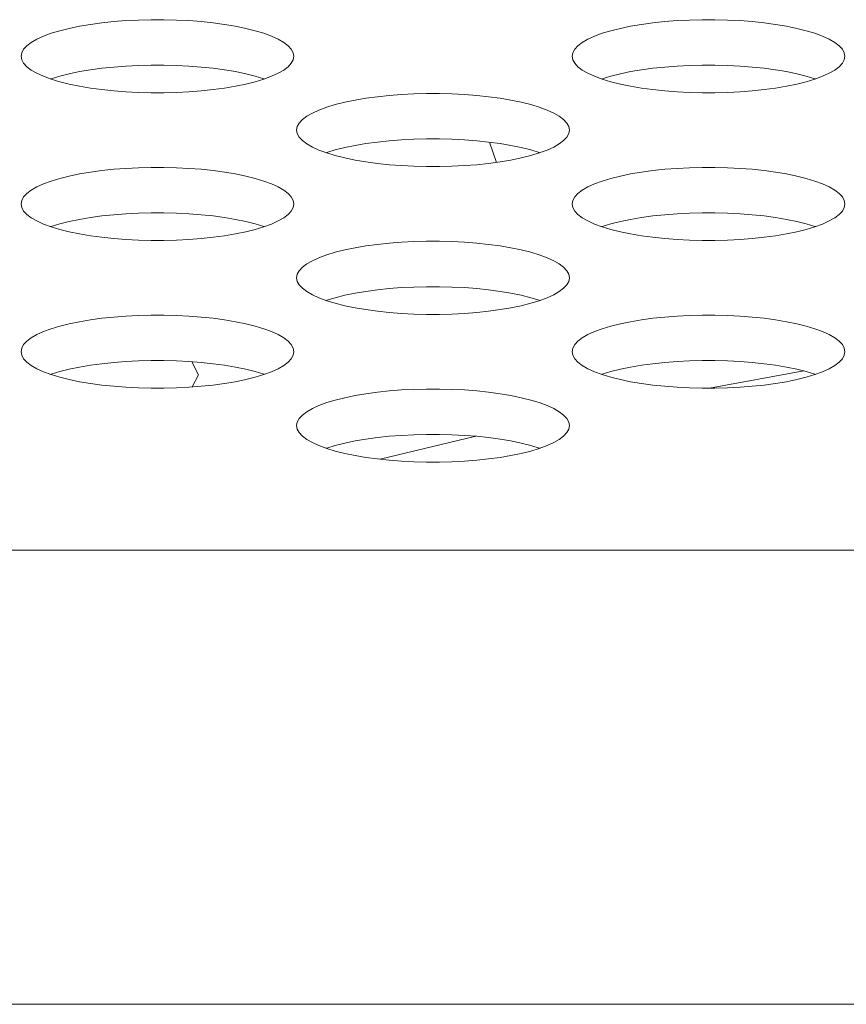
# Model space of a CAD drawing. Extents: x 1 to 142, y 2 to 107.
# Drawn here: x 32 to 32, y 80 to 80 of the extents above; entities that cross this region are included whole.
import ezdxf

# ---------------------------------------------------------------- set-up
doc = ezdxf.new("R2010")
doc.units = 0
doc.header["$MEASUREMENT"] = 0
doc.linetypes.add('DCAD_CONTINUOUS', pattern=[0])
doc.layers.get('0').update_dxf_attribs({"linetype": 'DCAD_CONTINUOUS', "lineweight": 0})
doc.layers.add('00_COMPONENTS', color=7, linetype='DCAD_CONTINUOUS', lineweight=0)
doc.layers.add('02___PRT_ALL_AXES', color=7, linetype='DCAD_CONTINUOUS', lineweight=0)

msp = doc.modelspace()

# ---------------------------------------------------------------- linework, layer by layer
at = {"color": 7, "linetype": 'DCAD_CONTINUOUS', "lineweight": 0, "ltscale": 0.004921}
msp.add_line((31.7931, 80.15192), (31.79597, 80.14377), dxfattribs=at)
at = {"layer": '00_COMPONENTS', "color": 7, "linetype": 'DCAD_CONTINUOUS', "lineweight": 0, "ltscale": 0.004921}
for p, q in [((31.67543, 80.0579), (31.67277, 80.06325)), ((31.88194, 80.05255), (31.92011, 80.05952)), ((31.67294, 80.05304), (31.67543, 80.0579)), ((31.74887, 80.02387), (31.7876, 80.03314))]:
    msp.add_line(p, q, dxfattribs=at)
at = {"layer": '02___PRT_ALL_AXES', "color": 7, "linetype": 'DCAD_CONTINUOUS', "lineweight": 0, "ltscale": 0.004921}
for p, q in [((31.62739, 80.19877), (31.62326, 80.19792)), ((31.63179, 80.19952), (31.62739, 80.19877)), ((31.63642, 80.20014), (31.63179, 80.19952)), ((31.64122, 80.20065), (31.63642, 80.20014)), ((31.64618, 80.20103), (31.64122, 80.20065)), ((31.65123, 80.20128), (31.64618, 80.20103)), ((31.65634, 80.20141), (31.65123, 80.20128)), ((31.66147, 80.20141), (31.65634, 80.20141)), ((31.66659, 80.20128), (31.66147, 80.20141)), ((31.67164, 80.20103), (31.66659, 80.20128)), ((31.67659, 80.20065), (31.67164, 80.20103)), ((31.6814, 80.20014), (31.67659, 80.20065)), ((31.68602, 80.19952), (31.6814, 80.20014)), ((31.69042, 80.19877), (31.68602, 80.19952)), ((31.69456, 80.19792), (31.69042, 80.19877)), ((31.8501, 80.19877), (31.84597, 80.19792)), ((31.8545, 80.19952), (31.8501, 80.19877)), ((31.85913, 80.20014), (31.8545, 80.19952)), ((31.86394, 80.20065), (31.85913, 80.20014)), ((31.86889, 80.20103), (31.86394, 80.20065)), ((31.87394, 80.20128), (31.86889, 80.20103)), ((31.87905, 80.20141), (31.87394, 80.20128)), ((31.88418, 80.20141), (31.87905, 80.20141)), ((31.8893, 80.20128), (31.88418, 80.20141)), ((31.89435, 80.20103), (31.8893, 80.20128)), ((31.8993, 80.20065), (31.89435, 80.20103)), ((31.90411, 80.20014), (31.8993, 80.20065)), ((31.90873, 80.19952), (31.90411, 80.20014)), ((31.91313, 80.19877), (31.90873, 80.19952)), ((31.91727, 80.19792), (31.91313, 80.19877)), ((31.61283, 80.19476), (31.61014, 80.19354)), ((31.61594, 80.19591), (31.61283, 80.19476)), ((31.61943, 80.19696), (31.61594, 80.19591)), ((31.62326, 80.19792), (31.61943, 80.19696)), ((31.69839, 80.19696), (31.69456, 80.19792)), ((31.70187, 80.19591), (31.69839, 80.19696)), ((31.70498, 80.19476), (31.70187, 80.19591)), ((31.70767, 80.19354), (31.70498, 80.19476)), ((31.83555, 80.19476), (31.83285, 80.19354)), ((31.83865, 80.19591), (31.83555, 80.19476)), ((31.84214, 80.19696), (31.83865, 80.19591)), ((31.84597, 80.19792), (31.84214, 80.19696)), ((31.9211, 80.19696), (31.91727, 80.19792)), ((31.92458, 80.19591), (31.9211, 80.19696)), ((31.92769, 80.19476), (31.92458, 80.19591)), ((31.93039, 80.19354), (31.92769, 80.19476)), ((31.60611, 80.1909), (31.60483, 80.18951)), ((31.60789, 80.19225), (31.60611, 80.1909)), ((31.61014, 80.19354), (31.60789, 80.19225)), ((31.70992, 80.19225), (31.70767, 80.19354)), ((31.7117, 80.1909), (31.70992, 80.19225)), ((31.71299, 80.18951), (31.7117, 80.1909)), ((31.82883, 80.1909), (31.82754, 80.18951)), ((31.8306, 80.19225), (31.82883, 80.1909)), ((31.83285, 80.19354), (31.8306, 80.19225)), ((31.93263, 80.19225), (31.93039, 80.19354)), ((31.93441, 80.1909), (31.93263, 80.19225)), ((31.9357, 80.18951), (31.93441, 80.1909)), ((31.60405, 80.18809), (31.60379, 80.18666)), ((31.60379, 80.18666), (31.60405, 80.18522)), ((31.60483, 80.18951), (31.60405, 80.18809)), ((31.71377, 80.18809), (31.71299, 80.18951)), ((31.71403, 80.18666), (31.71377, 80.18809)), ((31.71377, 80.18522), (31.71403, 80.18666)), ((31.82676, 80.18809), (31.8265, 80.18666)), ((31.8265, 80.18666), (31.82676, 80.18522)), ((31.82754, 80.18951), (31.82676, 80.18809)), ((31.93648, 80.18809), (31.9357, 80.18951)), ((31.93674, 80.18666), (31.93648, 80.18809)), ((31.93648, 80.18522), (31.93674, 80.18666)), ((31.60405, 80.18522), (31.60483, 80.1838)), ((31.60483, 80.1838), (31.60611, 80.18241)), ((31.60611, 80.18241), (31.60789, 80.18107)), ((31.64122, 80.1823), (31.63642, 80.1818)), ((31.64618, 80.18269), (31.64122, 80.1823)), ((31.65123, 80.18294), (31.64618, 80.18269)), ((31.65634, 80.18307), (31.65123, 80.18294)), ((31.66147, 80.18307), (31.65634, 80.18307)), ((31.66659, 80.18294), (31.66147, 80.18307)), ((31.67164, 80.18269), (31.66659, 80.18294)), ((31.67659, 80.1823), (31.67164, 80.18269)), ((31.6814, 80.1818), (31.67659, 80.1823)), ((31.70992, 80.18107), (31.7117, 80.18241)), ((31.7117, 80.18241), (31.71299, 80.1838)), ((31.71299, 80.1838), (31.71377, 80.18522)), ((31.82676, 80.18522), (31.82754, 80.1838)), ((31.82754, 80.1838), (31.82883, 80.18241)), ((31.82883, 80.18241), (31.8306, 80.18107)), ((31.86394, 80.1823), (31.85913, 80.1818)), ((31.86889, 80.18269), (31.86394, 80.1823)), ((31.87394, 80.18294), (31.86889, 80.18269)), ((31.87905, 80.18307), (31.87394, 80.18294)), ((31.88418, 80.18307), (31.87905, 80.18307)), ((31.8893, 80.18294), (31.88418, 80.18307)), ((31.89435, 80.18269), (31.8893, 80.18294)), ((31.8993, 80.1823), (31.89435, 80.18269)), ((31.90411, 80.1818), (31.8993, 80.1823)), ((31.93263, 80.18107), (31.93441, 80.18241)), ((31.93441, 80.18241), (31.9357, 80.1838)), ((31.9357, 80.1838), (31.93648, 80.18522)), ((31.60789, 80.18107), (31.61014, 80.17978)), ((31.61014, 80.17978), (31.61283, 80.17855)), ((31.61283, 80.17855), (31.61594, 80.17741)), ((31.61943, 80.17862), (31.61594, 80.17757)), ((31.62326, 80.17958), (31.61943, 80.17862)), ((31.62739, 80.18043), (31.62326, 80.17958)), ((31.63179, 80.18117), (31.62739, 80.18043)), ((31.63642, 80.1818), (31.63179, 80.18117)), ((31.68602, 80.18117), (31.6814, 80.1818)), ((31.69042, 80.18043), (31.68602, 80.18117)), ((31.69456, 80.17958), (31.69042, 80.18043)), ((31.69839, 80.17862), (31.69456, 80.17958)), ((31.70187, 80.17757), (31.69839, 80.17862)), ((31.70187, 80.17741), (31.70498, 80.17855)), ((31.70498, 80.17855), (31.70767, 80.17978)), ((31.70767, 80.17978), (31.70992, 80.18107)), ((31.8306, 80.18107), (31.83285, 80.17978)), ((31.83285, 80.17978), (31.83555, 80.17855)), ((31.83555, 80.17855), (31.83865, 80.17741)), ((31.84214, 80.17862), (31.83865, 80.17757)), ((31.84597, 80.17958), (31.84214, 80.17862)), ((31.8501, 80.18043), (31.84597, 80.17958)), ((31.8545, 80.18117), (31.8501, 80.18043)), ((31.85913, 80.1818), (31.8545, 80.18117)), ((31.90873, 80.18117), (31.90411, 80.1818)), ((31.91313, 80.18043), (31.90873, 80.18117)), ((31.91727, 80.17958), (31.91313, 80.18043)), ((31.9211, 80.17862), (31.91727, 80.17958)), ((31.92458, 80.17757), (31.9211, 80.17862)), ((31.92458, 80.17741), (31.92769, 80.17855)), ((31.92769, 80.17855), (31.93039, 80.17978)), ((31.93039, 80.17978), (31.93263, 80.18107)), ((31.61594, 80.17757), (31.61572, 80.17749)), ((31.61594, 80.17741), (31.61943, 80.17635)), ((31.61943, 80.17635), (31.62326, 80.17539)), ((31.62326, 80.17539), (31.62739, 80.17454)), ((31.62739, 80.17454), (31.63179, 80.1738)), ((31.68602, 80.1738), (31.69042, 80.17454)), ((31.69042, 80.17454), (31.69456, 80.17539)), ((31.69456, 80.17539), (31.69839, 80.17635)), ((31.69839, 80.17635), (31.70187, 80.17741)), ((31.70209, 80.17749), (31.70187, 80.17757)), ((31.83865, 80.17757), (31.83844, 80.17749)), ((31.83865, 80.17741), (31.84214, 80.17635)), ((31.84214, 80.17635), (31.84597, 80.17539)), ((31.84597, 80.17539), (31.8501, 80.17454)), ((31.8501, 80.17454), (31.8545, 80.1738)), ((31.90873, 80.1738), (31.91313, 80.17454)), ((31.91313, 80.17454), (31.91727, 80.17539)), ((31.91727, 80.17539), (31.9211, 80.17635)), ((31.9211, 80.17635), (31.92458, 80.17741)), ((31.9248, 80.17749), (31.92458, 80.17757)), ((31.63179, 80.1738), (31.63642, 80.17317)), ((31.63642, 80.17317), (31.64123, 80.17267)), ((31.64123, 80.17267), (31.64618, 80.17229)), ((31.64618, 80.17229), (31.65123, 80.17203)), ((31.65123, 80.17203), (31.65634, 80.17191)), ((31.65634, 80.17191), (31.66147, 80.17191)), ((31.66147, 80.17191), (31.66659, 80.17203)), ((31.66659, 80.17203), (31.67164, 80.17229)), ((31.67164, 80.17229), (31.67659, 80.17267)), ((31.67659, 80.17267), (31.6814, 80.17317)), ((31.6814, 80.17317), (31.68602, 80.1738)), ((31.74777, 80.1703), (31.74315, 80.16968)), ((31.75258, 80.17081), (31.74777, 80.1703)), ((31.75753, 80.17119), (31.75258, 80.17081)), ((31.76258, 80.17145), (31.75753, 80.17119)), ((31.7677, 80.17157), (31.76258, 80.17145)), ((31.77283, 80.17157), (31.7677, 80.17157)), ((31.77794, 80.17145), (31.77283, 80.17157)), ((31.78299, 80.17119), (31.77794, 80.17145)), ((31.78795, 80.17081), (31.78299, 80.17119)), ((31.79275, 80.1703), (31.78795, 80.17081)), ((31.79738, 80.16968), (31.79275, 80.1703)), ((31.8545, 80.1738), (31.85913, 80.17317)), ((31.85913, 80.17317), (31.86394, 80.17267)), ((31.86394, 80.17267), (31.86889, 80.17229)), ((31.86889, 80.17229), (31.87394, 80.17203)), ((31.87394, 80.17203), (31.87905, 80.17191)), ((31.87905, 80.17191), (31.88419, 80.17191)), ((31.88419, 80.17191), (31.8893, 80.17203)), ((31.8893, 80.17203), (31.89435, 80.17229)), ((31.89435, 80.17229), (31.8993, 80.17267)), ((31.8993, 80.17267), (31.90411, 80.17317)), ((31.90411, 80.17317), (31.90873, 80.1738)), ((31.73078, 80.16713), (31.7273, 80.16607)), ((31.73461, 80.16808), (31.73078, 80.16713)), ((31.73875, 80.16894), (31.73461, 80.16808)), ((31.74315, 80.16968), (31.73875, 80.16894)), ((31.80178, 80.16894), (31.79738, 80.16968)), ((31.80591, 80.16808), (31.80178, 80.16894)), ((31.80974, 80.16713), (31.80591, 80.16808)), ((31.81323, 80.16607), (31.80974, 80.16713)), ((31.71925, 80.16241), (31.71747, 80.16106)), ((31.7215, 80.1637), (31.71925, 80.16241)), ((31.72419, 80.16493), (31.7215, 80.1637)), ((31.7273, 80.16607), (31.72419, 80.16493)), ((31.81634, 80.16493), (31.81323, 80.16607)), ((31.81903, 80.1637), (31.81634, 80.16493)), ((31.82128, 80.16241), (31.81903, 80.1637)), ((31.82306, 80.16106), (31.82128, 80.16241)), ((31.71618, 80.15967), (31.71541, 80.15825)), ((31.71747, 80.16106), (31.71618, 80.15967)), ((31.82434, 80.15967), (31.82306, 80.16106)), ((31.82512, 80.15825), (31.82434, 80.15967)), ((31.71541, 80.15825), (31.71514, 80.15682)), ((31.71514, 80.15682), (31.71541, 80.15539)), ((31.71541, 80.15539), (31.71618, 80.15397)), ((31.82434, 80.15397), (31.82512, 80.15539)), ((31.82538, 80.15682), (31.82512, 80.15825)), ((31.82512, 80.15539), (31.82538, 80.15682)), ((31.71618, 80.15397), (31.71747, 80.15258)), ((31.71747, 80.15258), (31.71925, 80.15123)), ((31.71925, 80.15123), (31.7215, 80.14994)), ((31.73875, 80.1506), (31.73461, 80.14974)), ((31.74315, 80.15134), (31.73875, 80.1506)), ((31.74777, 80.15196), (31.74315, 80.15134)), ((31.75258, 80.15247), (31.74777, 80.15196)), ((31.75753, 80.15285), (31.75258, 80.15247)), ((31.76258, 80.1531), (31.75753, 80.15285)), ((31.7677, 80.15323), (31.76258, 80.1531)), ((31.77283, 80.15323), (31.7677, 80.15323)), ((31.77794, 80.1531), (31.77283, 80.15323)), ((31.78299, 80.15285), (31.77794, 80.1531)), ((31.78795, 80.15247), (31.78299, 80.15285)), ((31.79275, 80.15196), (31.78795, 80.15247)), ((31.79738, 80.15134), (31.79275, 80.15196)), ((31.80178, 80.1506), (31.79738, 80.15134)), ((31.80591, 80.14974), (31.80178, 80.1506)), ((31.81903, 80.14994), (31.82128, 80.15123)), ((31.82128, 80.15123), (31.82306, 80.15258)), ((31.82306, 80.15258), (31.82434, 80.15397)), ((31.7215, 80.14994), (31.72419, 80.14871)), ((31.72419, 80.14871), (31.7273, 80.14757)), ((31.7273, 80.14773), (31.72708, 80.14765)), ((31.73078, 80.14878), (31.7273, 80.14773)), ((31.7273, 80.14757), (31.73078, 80.14651)), ((31.73461, 80.14974), (31.73078, 80.14878)), ((31.73078, 80.14651), (31.73461, 80.14556)), ((31.80974, 80.14878), (31.80591, 80.14974)), ((31.80591, 80.14556), (31.80974, 80.14651)), ((31.81323, 80.14773), (31.80974, 80.14878)), ((31.80974, 80.14651), (31.81323, 80.14757)), ((31.81323, 80.14757), (31.81634, 80.14871)), ((31.81345, 80.14765), (31.81323, 80.14773)), ((31.81634, 80.14871), (31.81903, 80.14994)), ((31.73461, 80.14556), (31.73875, 80.1447)), ((31.73875, 80.1447), (31.74315, 80.14396)), ((31.74315, 80.14396), (31.74777, 80.14334)), ((31.74777, 80.14334), (31.75258, 80.14283)), ((31.75258, 80.14283), (31.75753, 80.14245)), ((31.783, 80.14245), (31.78795, 80.14283)), ((31.78795, 80.14283), (31.79275, 80.14334)), ((31.79275, 80.14334), (31.79738, 80.14396)), ((31.79738, 80.14396), (31.80178, 80.1447)), ((31.80178, 80.1447), (31.80591, 80.14556)), ((31.62739, 80.1391), (31.62326, 80.13825)), ((31.63179, 80.13984), (31.62739, 80.1391)), ((31.63642, 80.14047), (31.63179, 80.13984)), ((31.64122, 80.14097), (31.63642, 80.14047)), ((31.64618, 80.14135), (31.64122, 80.14097)), ((31.65123, 80.14161), (31.64618, 80.14135)), ((31.65634, 80.14174), (31.65123, 80.14161)), ((31.66147, 80.14174), (31.65634, 80.14174)), ((31.66659, 80.14161), (31.66147, 80.14174)), ((31.67164, 80.14135), (31.66659, 80.14161)), ((31.67659, 80.14097), (31.67164, 80.14135)), ((31.6814, 80.14047), (31.67659, 80.14097)), ((31.68602, 80.13984), (31.6814, 80.14047)), ((31.69042, 80.1391), (31.68602, 80.13984)), ((31.69456, 80.13825), (31.69042, 80.1391)), ((31.75753, 80.14245), (31.76258, 80.1422)), ((31.76258, 80.1422), (31.7677, 80.14207)), ((31.7677, 80.14207), (31.77283, 80.14207)), ((31.77283, 80.14207), (31.77794, 80.1422)), ((31.77794, 80.1422), (31.783, 80.14245)), ((31.8501, 80.1391), (31.84597, 80.13825)), ((31.8545, 80.13984), (31.8501, 80.1391)), ((31.85913, 80.14047), (31.8545, 80.13984)), ((31.86394, 80.14097), (31.85913, 80.14047)), ((31.86889, 80.14135), (31.86394, 80.14097)), ((31.87394, 80.14161), (31.86889, 80.14135)), ((31.87905, 80.14174), (31.87394, 80.14161)), ((31.88418, 80.14174), (31.87905, 80.14174)), ((31.8893, 80.14161), (31.88418, 80.14174)), ((31.89435, 80.14135), (31.8893, 80.14161)), ((31.8993, 80.14097), (31.89435, 80.14135)), ((31.90411, 80.14047), (31.8993, 80.14097)), ((31.90873, 80.13984), (31.90411, 80.14047)), ((31.91313, 80.1391), (31.90873, 80.13984)), ((31.91727, 80.13825), (31.91313, 80.1391)), ((31.61283, 80.13509), (31.61014, 80.13387)), ((31.61594, 80.13623), (31.61283, 80.13509)), ((31.61943, 80.13729), (31.61594, 80.13623)), ((31.62326, 80.13825), (31.61943, 80.13729)), ((31.69839, 80.13729), (31.69456, 80.13825)), ((31.70187, 80.13623), (31.69839, 80.13729)), ((31.70498, 80.13509), (31.70187, 80.13623)), ((31.70767, 80.13387), (31.70498, 80.13509)), ((31.83555, 80.13509), (31.83285, 80.13387)), ((31.83865, 80.13623), (31.83555, 80.13509)), ((31.84214, 80.13729), (31.83865, 80.13623)), ((31.84597, 80.13825), (31.84214, 80.13729)), ((31.9211, 80.13729), (31.91727, 80.13825)), ((31.92458, 80.13623), (31.9211, 80.13729)), ((31.92769, 80.13509), (31.92458, 80.13623)), ((31.93039, 80.13387), (31.92769, 80.13509)), ((31.60611, 80.13123), (31.60483, 80.12984)), ((31.60789, 80.13257), (31.60611, 80.13123)), ((31.61014, 80.13387), (31.60789, 80.13257)), ((31.70992, 80.13257), (31.70767, 80.13387)), ((31.7117, 80.13123), (31.70992, 80.13257)), ((31.71299, 80.12984), (31.7117, 80.13123)), ((31.82883, 80.13123), (31.82754, 80.12984)), ((31.8306, 80.13257), (31.82883, 80.13123)), ((31.83285, 80.13387), (31.8306, 80.13257)), ((31.93263, 80.13257), (31.93039, 80.13387)), ((31.93441, 80.13123), (31.93263, 80.13257)), ((31.9357, 80.12984), (31.93441, 80.13123)), ((31.60405, 80.12842), (31.60379, 80.12698)), ((31.60379, 80.12698), (31.60405, 80.12555)), ((31.60483, 80.12984), (31.60405, 80.12842)), ((31.71377, 80.12842), (31.71299, 80.12984)), ((31.71403, 80.12698), (31.71377, 80.12842)), ((31.71377, 80.12555), (31.71403, 80.12698)), ((31.82676, 80.12842), (31.8265, 80.12698)), ((31.8265, 80.12698), (31.82676, 80.12555)), ((31.82754, 80.12984), (31.82676, 80.12842)), ((31.93648, 80.12842), (31.9357, 80.12984)), ((31.93674, 80.12698), (31.93648, 80.12842)), ((31.93648, 80.12555), (31.93674, 80.12698)), ((31.60405, 80.12555), (31.60483, 80.12413)), ((31.60483, 80.12413), (31.60611, 80.12274)), ((31.60611, 80.12274), (31.60789, 80.12139)), ((31.64122, 80.12263), (31.63642, 80.12212)), ((31.64618, 80.12301), (31.64122, 80.12263)), ((31.65123, 80.12327), (31.64618, 80.12301)), ((31.65634, 80.12339), (31.65123, 80.12327)), ((31.66147, 80.12339), (31.65634, 80.12339)), ((31.66659, 80.12327), (31.66147, 80.12339)), ((31.67164, 80.12301), (31.66659, 80.12327)), ((31.67659, 80.12263), (31.67164, 80.12301)), ((31.6814, 80.12212), (31.67659, 80.12263)), ((31.70992, 80.12139), (31.7117, 80.12274)), ((31.7117, 80.12274), (31.71299, 80.12413)), ((31.71299, 80.12413), (31.71377, 80.12555)), ((31.82676, 80.12555), (31.82754, 80.12413)), ((31.82754, 80.12413), (31.82883, 80.12274)), ((31.82883, 80.12274), (31.8306, 80.12139)), ((31.86394, 80.12263), (31.85913, 80.12212)), ((31.86889, 80.12301), (31.86394, 80.12263)), ((31.87394, 80.12327), (31.86889, 80.12301)), ((31.87905, 80.12339), (31.87394, 80.12327)), ((31.88418, 80.12339), (31.87905, 80.12339)), ((31.8893, 80.12327), (31.88418, 80.12339)), ((31.89435, 80.12301), (31.8893, 80.12327)), ((31.8993, 80.12263), (31.89435, 80.12301)), ((31.90411, 80.12212), (31.8993, 80.12263)), ((31.93263, 80.12139), (31.93441, 80.12274)), ((31.93441, 80.12274), (31.9357, 80.12413)), ((31.9357, 80.12413), (31.93648, 80.12555)), ((31.60789, 80.12139), (31.61014, 80.1201)), ((31.61014, 80.1201), (31.61283, 80.11888)), ((31.61283, 80.11888), (31.61594, 80.11773)), ((31.61943, 80.11895), (31.61594, 80.11789)), ((31.62326, 80.11991), (31.61943, 80.11895)), ((31.62739, 80.12076), (31.62326, 80.11991)), ((31.63179, 80.1215), (31.62739, 80.12076)), ((31.63642, 80.12212), (31.63179, 80.1215)), ((31.68602, 80.1215), (31.6814, 80.12212)), ((31.69042, 80.12076), (31.68602, 80.1215)), ((31.69456, 80.11991), (31.69042, 80.12076)), ((31.69839, 80.11895), (31.69456, 80.11991)), ((31.70187, 80.11789), (31.69839, 80.11895)), ((31.70187, 80.11773), (31.70498, 80.11888)), ((31.70498, 80.11888), (31.70767, 80.1201)), ((31.70767, 80.1201), (31.70992, 80.12139)), ((31.8306, 80.12139), (31.83285, 80.1201)), ((31.83285, 80.1201), (31.83555, 80.11888)), ((31.83555, 80.11888), (31.83865, 80.11773)), ((31.84214, 80.11895), (31.83865, 80.11789)), ((31.84597, 80.11991), (31.84214, 80.11895)), ((31.8501, 80.12076), (31.84597, 80.11991)), ((31.8545, 80.1215), (31.8501, 80.12076)), ((31.85913, 80.12212), (31.8545, 80.1215)), ((31.90873, 80.1215), (31.90411, 80.12212)), ((31.91313, 80.12076), (31.90873, 80.1215)), ((31.91727, 80.11991), (31.91313, 80.12076)), ((31.9211, 80.11895), (31.91727, 80.11991)), ((31.92458, 80.11789), (31.9211, 80.11895)), ((31.92458, 80.11773), (31.92769, 80.11888)), ((31.92769, 80.11888), (31.93039, 80.1201)), ((31.93039, 80.1201), (31.93263, 80.12139)), ((31.61594, 80.11789), (31.61572, 80.11781)), ((31.61594, 80.11773), (31.61943, 80.11668)), ((31.61943, 80.11668), (31.62326, 80.11572)), ((31.62326, 80.11572), (31.62739, 80.11487)), ((31.62739, 80.11487), (31.63179, 80.11412)), ((31.68602, 80.11412), (31.69042, 80.11487)), ((31.69042, 80.11487), (31.69456, 80.11572)), ((31.69456, 80.11572), (31.69839, 80.11668)), ((31.69839, 80.11668), (31.70187, 80.11773)), ((31.70209, 80.11781), (31.70187, 80.11789)), ((31.83865, 80.11789), (31.83844, 80.11781)), ((31.83865, 80.11773), (31.84214, 80.11668)), ((31.84214, 80.11668), (31.84597, 80.11572)), ((31.84597, 80.11572), (31.8501, 80.11487)), ((31.8501, 80.11487), (31.8545, 80.11412)), ((31.90873, 80.11412), (31.91313, 80.11487)), ((31.91313, 80.11487), (31.91727, 80.11572)), ((31.91727, 80.11572), (31.9211, 80.11668)), ((31.9211, 80.11668), (31.92458, 80.11773)), ((31.9248, 80.11781), (31.92458, 80.11789)), ((31.63179, 80.11412), (31.63642, 80.1135)), ((31.63642, 80.1135), (31.64123, 80.11299)), ((31.64123, 80.11299), (31.64618, 80.11261)), ((31.64618, 80.11261), (31.65123, 80.11236)), ((31.65123, 80.11236), (31.65634, 80.11223)), ((31.65634, 80.11223), (31.66147, 80.11223)), ((31.66147, 80.11223), (31.66659, 80.11236)), ((31.66659, 80.11236), (31.67164, 80.11261)), ((31.67164, 80.11261), (31.67659, 80.11299)), ((31.67659, 80.11299), (31.6814, 80.1135)), ((31.6814, 80.1135), (31.68602, 80.11412)), ((31.75258, 80.11113), (31.74777, 80.11063)), ((31.75753, 80.11151), (31.75258, 80.11113)), ((31.76258, 80.11177), (31.75753, 80.11151)), ((31.7677, 80.1119), (31.76258, 80.11177)), ((31.77283, 80.1119), (31.7677, 80.1119)), ((31.77794, 80.11177), (31.77283, 80.1119)), ((31.78299, 80.11151), (31.77794, 80.11177)), ((31.78795, 80.11113), (31.78299, 80.11151)), ((31.79275, 80.11063), (31.78795, 80.11113)), ((31.8545, 80.11412), (31.85913, 80.1135)), ((31.85913, 80.1135), (31.86394, 80.11299)), ((31.86394, 80.11299), (31.86889, 80.11261)), ((31.86889, 80.11261), (31.87394, 80.11236)), ((31.87394, 80.11236), (31.87905, 80.11223)), ((31.87905, 80.11223), (31.88419, 80.11223)), ((31.88419, 80.11223), (31.8893, 80.11236)), ((31.8893, 80.11236), (31.89435, 80.11261)), ((31.89435, 80.11261), (31.8993, 80.11299)), ((31.8993, 80.11299), (31.90411, 80.1135)), ((31.90411, 80.1135), (31.90873, 80.11412)), ((31.73078, 80.10745), (31.7273, 80.1064)), ((31.73461, 80.10841), (31.73078, 80.10745)), ((31.73875, 80.10926), (31.73461, 80.10841)), ((31.74315, 80.11), (31.73875, 80.10926)), ((31.74777, 80.11063), (31.74315, 80.11)), ((31.79738, 80.11), (31.79275, 80.11063)), ((31.80178, 80.10926), (31.79738, 80.11)), ((31.80591, 80.10841), (31.80178, 80.10926)), ((31.80974, 80.10745), (31.80591, 80.10841)), ((31.81323, 80.1064), (31.80974, 80.10745)), ((31.71925, 80.10274), (31.71747, 80.10139)), ((31.7215, 80.10403), (31.71925, 80.10274)), ((31.72419, 80.10525), (31.7215, 80.10403)), ((31.7273, 80.1064), (31.72419, 80.10525)), ((31.81634, 80.10525), (31.81323, 80.1064)), ((31.81903, 80.10403), (31.81634, 80.10525)), ((31.82128, 80.10274), (31.81903, 80.10403)), ((31.82306, 80.10139), (31.82128, 80.10274)), ((31.71618, 80.1), (31.71541, 80.09858)), ((31.71747, 80.10139), (31.71618, 80.1)), ((31.82434, 80.1), (31.82306, 80.10139)), ((31.82512, 80.09858), (31.82434, 80.1)), ((31.71541, 80.09858), (31.71514, 80.09715)), ((31.71514, 80.09715), (31.71541, 80.09571)), ((31.71541, 80.09571), (31.71618, 80.09429)), ((31.82434, 80.09429), (31.82512, 80.09571)), ((31.82538, 80.09715), (31.82512, 80.09858)), ((31.82512, 80.09571), (31.82538, 80.09715)), ((31.71618, 80.09429), (31.71747, 80.0929)), ((31.71747, 80.0929), (31.71925, 80.09155)), ((31.71925, 80.09155), (31.7215, 80.09026)), ((31.73875, 80.09092), (31.73461, 80.09007)), ((31.74315, 80.09166), (31.73875, 80.09092)), ((31.74777, 80.09229), (31.74315, 80.09166)), ((31.75258, 80.09279), (31.74777, 80.09229)), ((31.75753, 80.09317), (31.75258, 80.09279)), ((31.76258, 80.09343), (31.75753, 80.09317)), ((31.7677, 80.09356), (31.76258, 80.09343)), ((31.77283, 80.09356), (31.7677, 80.09356)), ((31.77794, 80.09343), (31.77283, 80.09356)), ((31.78299, 80.09317), (31.77794, 80.09343)), ((31.78795, 80.09279), (31.78299, 80.09317)), ((31.79275, 80.09229), (31.78795, 80.09279)), ((31.79738, 80.09166), (31.79275, 80.09229)), ((31.80178, 80.09092), (31.79738, 80.09166)), ((31.80591, 80.09007), (31.80178, 80.09092)), ((31.81903, 80.09026), (31.82128, 80.09155)), ((31.82128, 80.09155), (31.82306, 80.0929)), ((31.82306, 80.0929), (31.82434, 80.09429)), ((31.7215, 80.09026), (31.72419, 80.08904)), ((31.72419, 80.08904), (31.7273, 80.08789)), ((31.7273, 80.08805), (31.72708, 80.08797)), ((31.73078, 80.08911), (31.7273, 80.08805)), ((31.7273, 80.08789), (31.73078, 80.08684)), ((31.73461, 80.09007), (31.73078, 80.08911)), ((31.73078, 80.08684), (31.73461, 80.08588)), ((31.80974, 80.08911), (31.80591, 80.09007)), ((31.80591, 80.08588), (31.80974, 80.08684)), ((31.81323, 80.08805), (31.80974, 80.08911)), ((31.80974, 80.08684), (31.81323, 80.08789)), ((31.81323, 80.08789), (31.81634, 80.08904)), ((31.81345, 80.08797), (31.81323, 80.08805)), ((31.81634, 80.08904), (31.81903, 80.09026)), ((31.73461, 80.08588), (31.73875, 80.08503)), ((31.73875, 80.08503), (31.74315, 80.08429)), ((31.74315, 80.08429), (31.74777, 80.08366)), ((31.74777, 80.08366), (31.75258, 80.08316)), ((31.75258, 80.08316), (31.75753, 80.08278)), ((31.783, 80.08278), (31.78795, 80.08316)), ((31.78795, 80.08316), (31.79275, 80.08366)), ((31.79275, 80.08366), (31.79738, 80.08429)), ((31.79738, 80.08429), (31.80178, 80.08503)), ((31.80178, 80.08503), (31.80591, 80.08588)), ((31.62739, 80.07942), (31.62326, 80.07857)), ((31.63179, 80.08017), (31.62739, 80.07942)), ((31.63642, 80.08079), (31.63179, 80.08017)), ((31.64122, 80.0813), (31.63642, 80.08079)), ((31.64618, 80.08168), (31.64122, 80.0813)), ((31.65123, 80.08193), (31.64618, 80.08168)), ((31.65634, 80.08206), (31.65123, 80.08193)), ((31.66147, 80.08206), (31.65634, 80.08206)), ((31.66659, 80.08193), (31.66147, 80.08206)), ((31.67164, 80.08168), (31.66659, 80.08193)), ((31.67659, 80.0813), (31.67164, 80.08168)), ((31.6814, 80.08079), (31.67659, 80.0813)), ((31.68602, 80.08017), (31.6814, 80.08079)), ((31.69042, 80.07942), (31.68602, 80.08017)), ((31.69456, 80.07857), (31.69042, 80.07942)), ((31.75753, 80.08278), (31.76258, 80.08252)), ((31.76258, 80.08252), (31.7677, 80.08239)), ((31.7677, 80.08239), (31.77283, 80.08239)), ((31.77283, 80.08239), (31.77794, 80.08252)), ((31.77794, 80.08252), (31.783, 80.08278)), ((31.8501, 80.07942), (31.84597, 80.07857)), ((31.8545, 80.08017), (31.8501, 80.07942)), ((31.85913, 80.08079), (31.8545, 80.08017)), ((31.86394, 80.0813), (31.85913, 80.08079)), ((31.86889, 80.08168), (31.86394, 80.0813)), ((31.87394, 80.08193), (31.86889, 80.08168)), ((31.87905, 80.08206), (31.87394, 80.08193)), ((31.88418, 80.08206), (31.87905, 80.08206)), ((31.8893, 80.08193), (31.88418, 80.08206)), ((31.89435, 80.08168), (31.8893, 80.08193)), ((31.8993, 80.0813), (31.89435, 80.08168)), ((31.90411, 80.08079), (31.8993, 80.0813)), ((31.90873, 80.08017), (31.90411, 80.08079)), ((31.91313, 80.07942), (31.90873, 80.08017)), ((31.91727, 80.07857), (31.91313, 80.07942)), ((31.61283, 80.07541), (31.61014, 80.07419)), ((31.61594, 80.07656), (31.61283, 80.07541)), ((31.61943, 80.07761), (31.61594, 80.07656)), ((31.62326, 80.07857), (31.61943, 80.07761)), ((31.69839, 80.07761), (31.69456, 80.07857)), ((31.70187, 80.07656), (31.69839, 80.07761)), ((31.70498, 80.07541), (31.70187, 80.07656)), ((31.70767, 80.07419), (31.70498, 80.07541)), ((31.83555, 80.07541), (31.83285, 80.07419)), ((31.83865, 80.07656), (31.83555, 80.07541)), ((31.84214, 80.07761), (31.83865, 80.07656)), ((31.84597, 80.07857), (31.84214, 80.07761)), ((31.9211, 80.07761), (31.91727, 80.07857)), ((31.92458, 80.07656), (31.9211, 80.07761)), ((31.92769, 80.07541), (31.92458, 80.07656)), ((31.93039, 80.07419), (31.92769, 80.07541)), ((31.60611, 80.07155), (31.60483, 80.07016)), ((31.60789, 80.0729), (31.60611, 80.07155)), ((31.61014, 80.07419), (31.60789, 80.0729)), ((31.70992, 80.0729), (31.70767, 80.07419)), ((31.7117, 80.07155), (31.70992, 80.0729)), ((31.71299, 80.07016), (31.7117, 80.07155)), ((31.82883, 80.07155), (31.82754, 80.07016)), ((31.8306, 80.0729), (31.82883, 80.07155)), ((31.83285, 80.07419), (31.8306, 80.0729)), ((31.93263, 80.0729), (31.93039, 80.07419)), ((31.93441, 80.07155), (31.93263, 80.0729)), ((31.9357, 80.07016), (31.93441, 80.07155)), ((31.60405, 80.06874), (31.60379, 80.06731)), ((31.60379, 80.06731), (31.60405, 80.06587)), ((31.60483, 80.07016), (31.60405, 80.06874)), ((31.71377, 80.06874), (31.71299, 80.07016)), ((31.71403, 80.06731), (31.71377, 80.06874)), ((31.71377, 80.06587), (31.71403, 80.06731)), ((31.82676, 80.06874), (31.8265, 80.06731)), ((31.8265, 80.06731), (31.82676, 80.06587)), ((31.82754, 80.07016), (31.82676, 80.06874)), ((31.93648, 80.06874), (31.9357, 80.07016)), ((31.93674, 80.06731), (31.93648, 80.06874)), ((31.93648, 80.06587), (31.93674, 80.06731)), ((31.60405, 80.06587), (31.60483, 80.06445)), ((31.60483, 80.06445), (31.60611, 80.06306)), ((31.60611, 80.06306), (31.60789, 80.06172)), ((31.64122, 80.06295), (31.63642, 80.06245)), ((31.64618, 80.06334), (31.64122, 80.06295)), ((31.65123, 80.06359), (31.64618, 80.06334)), ((31.65634, 80.06372), (31.65123, 80.06359)), ((31.66147, 80.06372), (31.65634, 80.06372)), ((31.66659, 80.06359), (31.66147, 80.06372)), ((31.67164, 80.06334), (31.66659, 80.06359)), ((31.67659, 80.06295), (31.67164, 80.06334)), ((31.6814, 80.06245), (31.67659, 80.06295)), ((31.70992, 80.06172), (31.7117, 80.06306)), ((31.7117, 80.06306), (31.71299, 80.06445)), ((31.71299, 80.06445), (31.71377, 80.06587)), ((31.82676, 80.06587), (31.82754, 80.06445)), ((31.82754, 80.06445), (31.82883, 80.06306)), ((31.82883, 80.06306), (31.8306, 80.06172)), ((31.86394, 80.06295), (31.85913, 80.06245)), ((31.86889, 80.06334), (31.86394, 80.06295)), ((31.87394, 80.06359), (31.86889, 80.06334)), ((31.87905, 80.06372), (31.87394, 80.06359)), ((31.88418, 80.06372), (31.87905, 80.06372)), ((31.8893, 80.06359), (31.88418, 80.06372)), ((31.89435, 80.06334), (31.8893, 80.06359)), ((31.8993, 80.06295), (31.89435, 80.06334)), ((31.90411, 80.06245), (31.8993, 80.06295)), ((31.93263, 80.06172), (31.93441, 80.06306)), ((31.93441, 80.06306), (31.9357, 80.06445)), ((31.9357, 80.06445), (31.93648, 80.06587)), ((31.60789, 80.06172), (31.61014, 80.06042)), ((31.61014, 80.06042), (31.61283, 80.0592)), ((31.61283, 80.0592), (31.61594, 80.05806)), ((31.61943, 80.05927), (31.61594, 80.05822)), ((31.62326, 80.06023), (31.61943, 80.05927)), ((31.62739, 80.06108), (31.62326, 80.06023)), ((31.63179, 80.06182), (31.62739, 80.06108)), ((31.63642, 80.06245), (31.63179, 80.06182)), ((31.68602, 80.06182), (31.6814, 80.06245)), ((31.69042, 80.06108), (31.68602, 80.06182)), ((31.69456, 80.06023), (31.69042, 80.06108)), ((31.69839, 80.05927), (31.69456, 80.06023)), ((31.70187, 80.05822), (31.69839, 80.05927)), ((31.70187, 80.05806), (31.70498, 80.0592)), ((31.70498, 80.0592), (31.70767, 80.06042)), ((31.70767, 80.06042), (31.70992, 80.06172)), ((31.8306, 80.06172), (31.83285, 80.06042)), ((31.83285, 80.06042), (31.83555, 80.0592)), ((31.83555, 80.0592), (31.83865, 80.05806)), ((31.84214, 80.05927), (31.83865, 80.05822)), ((31.84597, 80.06023), (31.84214, 80.05927)), ((31.8501, 80.06108), (31.84597, 80.06023)), ((31.8545, 80.06182), (31.8501, 80.06108)), ((31.85913, 80.06245), (31.8545, 80.06182)), ((31.90873, 80.06182), (31.90411, 80.06245)), ((31.91313, 80.06108), (31.90873, 80.06182)), ((31.91727, 80.06023), (31.91313, 80.06108)), ((31.9211, 80.05927), (31.91727, 80.06023)), ((31.92458, 80.05822), (31.9211, 80.05927)), ((31.92458, 80.05806), (31.92769, 80.0592)), ((31.92769, 80.0592), (31.93039, 80.06042)), ((31.93039, 80.06042), (31.93263, 80.06172)), ((31.61594, 80.05822), (31.61572, 80.05814)), ((31.61594, 80.05806), (31.61943, 80.057)), ((31.61943, 80.057), (31.62326, 80.05604)), ((31.62326, 80.05604), (31.62739, 80.05519)), ((31.62739, 80.05519), (31.63179, 80.05445)), ((31.68602, 80.05445), (31.69042, 80.05519)), ((31.69042, 80.05519), (31.69456, 80.05604)), ((31.69456, 80.05604), (31.69839, 80.057)), ((31.69839, 80.057), (31.70187, 80.05806)), ((31.70209, 80.05814), (31.70187, 80.05822)), ((31.83865, 80.05822), (31.83844, 80.05814)), ((31.83865, 80.05806), (31.84214, 80.057)), ((31.84214, 80.057), (31.84597, 80.05604)), ((31.84597, 80.05604), (31.8501, 80.05519)), ((31.8501, 80.05519), (31.8545, 80.05445)), ((31.90873, 80.05445), (31.91313, 80.05519)), ((31.91313, 80.05519), (31.91727, 80.05604)), ((31.91727, 80.05604), (31.9211, 80.057)), ((31.9211, 80.057), (31.92458, 80.05806)), ((31.9248, 80.05814), (31.92458, 80.05822)), ((31.63179, 80.05445), (31.63642, 80.05382)), ((31.63642, 80.05382), (31.64123, 80.05332)), ((31.64123, 80.05332), (31.64618, 80.05294)), ((31.64618, 80.05294), (31.65123, 80.05268)), ((31.65123, 80.05268), (31.65634, 80.05255)), ((31.65634, 80.05255), (31.66147, 80.05255)), ((31.66147, 80.05255), (31.66659, 80.05268)), ((31.66659, 80.05268), (31.67164, 80.05294)), ((31.67164, 80.05294), (31.67659, 80.05332)), ((31.67659, 80.05332), (31.6814, 80.05382)), ((31.6814, 80.05382), (31.68602, 80.05445)), ((31.75258, 80.05146), (31.74777, 80.05095)), ((31.75753, 80.05184), (31.75258, 80.05146)), ((31.76258, 80.05209), (31.75753, 80.05184)), ((31.7677, 80.05222), (31.76258, 80.05209)), ((31.77283, 80.05222), (31.7677, 80.05222)), ((31.77794, 80.05209), (31.77283, 80.05222)), ((31.78299, 80.05184), (31.77794, 80.05209)), ((31.78795, 80.05146), (31.78299, 80.05184)), ((31.79275, 80.05095), (31.78795, 80.05146)), ((31.8545, 80.05445), (31.85913, 80.05382)), ((31.85913, 80.05382), (31.86394, 80.05332)), ((31.86394, 80.05332), (31.86889, 80.05294)), ((31.86889, 80.05294), (31.87394, 80.05268)), ((31.87394, 80.05268), (31.87905, 80.05255)), ((31.87905, 80.05255), (31.88419, 80.05255)), ((31.88419, 80.05255), (31.8893, 80.05268)), ((31.8893, 80.05268), (31.89435, 80.05294)), ((31.89435, 80.05294), (31.8993, 80.05332)), ((31.8993, 80.05332), (31.90411, 80.05382)), ((31.90411, 80.05382), (31.90873, 80.05445)), ((31.73078, 80.04778), (31.7273, 80.04672)), ((31.73461, 80.04873), (31.73078, 80.04778)), ((31.73875, 80.04959), (31.73461, 80.04873)), ((31.74315, 80.05033), (31.73875, 80.04959)), ((31.74777, 80.05095), (31.74315, 80.05033)), ((31.79738, 80.05033), (31.79275, 80.05095)), ((31.80178, 80.04959), (31.79738, 80.05033)), ((31.80591, 80.04873), (31.80178, 80.04959)), ((31.80974, 80.04778), (31.80591, 80.04873)), ((31.81323, 80.04672), (31.80974, 80.04778)), ((31.71925, 80.04306), (31.71747, 80.04171)), ((31.7215, 80.04435), (31.71925, 80.04306)), ((31.72419, 80.04558), (31.7215, 80.04435)), ((31.7273, 80.04672), (31.72419, 80.04558)), ((31.81634, 80.04558), (31.81323, 80.04672)), ((31.81903, 80.04435), (31.81634, 80.04558)), ((31.82128, 80.04306), (31.81903, 80.04435)), ((31.82306, 80.04171), (31.82128, 80.04306)), ((31.71618, 80.04032), (31.71541, 80.0389)), ((31.71747, 80.04171), (31.71618, 80.04032)), ((31.82434, 80.04032), (31.82306, 80.04171)), ((31.82512, 80.0389), (31.82434, 80.04032)), ((31.71541, 80.0389), (31.71514, 80.03747)), ((31.71514, 80.03747), (31.71541, 80.03604)), ((31.71541, 80.03604), (31.71618, 80.03462)), ((31.82434, 80.03462), (31.82512, 80.03604)), ((31.82538, 80.03747), (31.82512, 80.0389)), ((31.82512, 80.03604), (31.82538, 80.03747)), ((31.71618, 80.03462), (31.71747, 80.03323)), ((31.71747, 80.03323), (31.71925, 80.03188)), ((31.71925, 80.03188), (31.7215, 80.03059)), ((31.73875, 80.03124), (31.73461, 80.03039)), ((31.74315, 80.03199), (31.73875, 80.03124)), ((31.74777, 80.03261), (31.74315, 80.03199)), ((31.75258, 80.03312), (31.74777, 80.03261)), ((31.75753, 80.0335), (31.75258, 80.03312)), ((31.76258, 80.03375), (31.75753, 80.0335)), ((31.7677, 80.03388), (31.76258, 80.03375)), ((31.77283, 80.03388), (31.7677, 80.03388)), ((31.77794, 80.03375), (31.77283, 80.03388)), ((31.78299, 80.0335), (31.77794, 80.03375)), ((31.78795, 80.03312), (31.78299, 80.0335)), ((31.79275, 80.03261), (31.78795, 80.03312)), ((31.79738, 80.03199), (31.79275, 80.03261)), ((31.80178, 80.03124), (31.79738, 80.03199)), ((31.80591, 80.03039), (31.80178, 80.03124)), ((31.81903, 80.03059), (31.82128, 80.03188)), ((31.82128, 80.03188), (31.82306, 80.03323)), ((31.82306, 80.03323), (31.82434, 80.03462)), ((31.7215, 80.03059), (31.72419, 80.02936)), ((31.72419, 80.02936), (31.7273, 80.02822)), ((31.7273, 80.02838), (31.72708, 80.0283)), ((31.73078, 80.02943), (31.7273, 80.02838)), ((31.7273, 80.02822), (31.73078, 80.02716)), ((31.73461, 80.03039), (31.73078, 80.02943)), ((31.73078, 80.02716), (31.73461, 80.02621)), ((31.80974, 80.02943), (31.80591, 80.03039)), ((31.80591, 80.02621), (31.80974, 80.02716)), ((31.81323, 80.02838), (31.80974, 80.02943)), ((31.80974, 80.02716), (31.81323, 80.02822)), ((31.81323, 80.02822), (31.81634, 80.02936)), ((31.81345, 80.0283), (31.81323, 80.02838)), ((31.81634, 80.02936), (31.81903, 80.03059)), ((31.73461, 80.02621), (31.73875, 80.02535)), ((31.73875, 80.02535), (31.74315, 80.02461)), ((31.74315, 80.02461), (31.74777, 80.02399)), ((31.74777, 80.02399), (31.75258, 80.02348)), ((31.75258, 80.02348), (31.75753, 80.0231)), ((31.783, 80.0231), (31.78795, 80.02348)), ((31.78795, 80.02348), (31.79275, 80.02399)), ((31.79275, 80.02399), (31.79738, 80.02461)), ((31.79738, 80.02461), (31.80178, 80.02535)), ((31.80178, 80.02535), (31.80591, 80.02621)), ((31.75753, 80.0231), (31.76258, 80.02285)), ((31.76258, 80.02285), (31.7677, 80.02272)), ((31.7677, 80.02272), (31.77283, 80.02272)), ((31.77283, 80.02272), (31.77794, 80.02285)), ((31.77794, 80.02285), (31.783, 80.0231)), ((25.72961, 79.98712), (37.53184, 79.98712)), ((55.54406, 79.80368), (25.72961, 79.80368))]:
    msp.add_line(p, q, dxfattribs=at)

doc.saveas('drawing.dxf')
